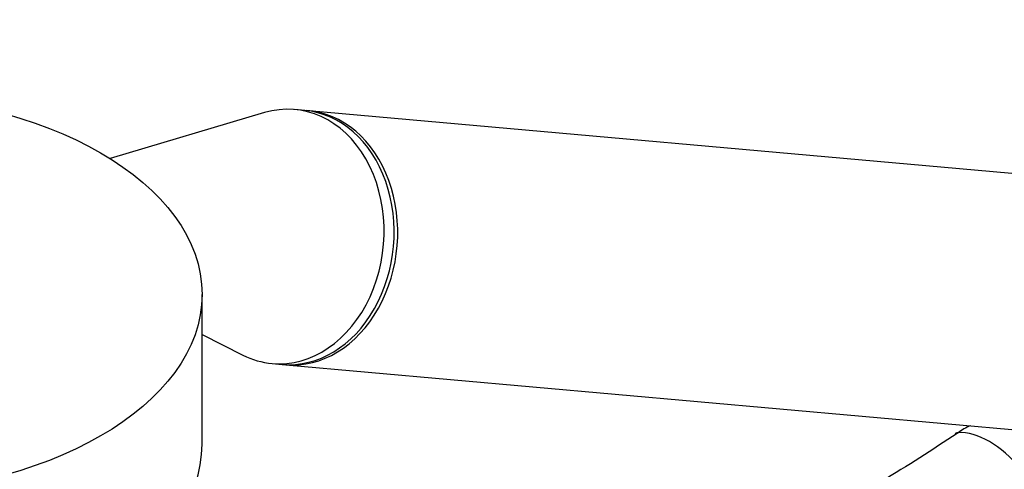
# Model space of a CAD drawing. Units: millimetres. Extents: x 0 to 995, y 0 to 1519.
# Drawn here: x 778 to 875, y 416 to 460 of the extents above; entities that cross this region are included whole.
import ezdxf
from ezdxf import colors
from ezdxf.entities.mleader import LeaderData, LeaderLine
from ezdxf.math import Vec2, Vec3

# ---------------------------------------------------------------- set-up
doc = ezdxf.new("R2010")
doc.units = ezdxf.units.MM
doc.layers.add('DV6_Défaut', color=7, linetype='Continuous')
doc.layers.add('Défaut', color=7, linetype='Continuous')

# ---------------------------------------------------------------- blocks, each defined once
blk = doc.blocks.new('_DOT')
at = {"color": 0}
blk.add_line((0, 0), (-1, 0), dxfattribs=at)
at = {"color": 0, "const_width": 0.333}
blk.add_lwpolyline([(-0.1665, 0, 1), (0.1665, 0, 1)], format="xyb", close=True, dxfattribs=at)
blk = doc.blocks.new('SE5')
at = {"layer": 'DV6_Défaut', "color": 7, "linetype": 'Continuous'}
for p, q in [((801.888, 450.763), (786.727, 446.267)), ((805.848, 450.981), (804.868, 451.068)), ((879.688, 444.386), (806.203, 450.949)), ((795.766, 418.242), (795.766, 432.939)), ((795.766, 429.01), (799.765, 426.996)), ((802.644, 426.167), (803.624, 426.08)), ((803.979, 426.048), (877.464, 419.485)), ((869.779, 419.329), (869.687, 419.266))]:
    blk.add_line(p, q, dxfattribs=at)
for centre, radius, start, end in [((874.6, 412.668), 8.158, 114.89848, 124.58864), ((856.643, 438.903), 23.634, 304.03961, 304.32321)]:
    blk.add_arc(centre, radius, start, end, dxfattribs=at)
blk.add_ellipse((761.766, 432.939), major_axis=(34, 0), ratio=0.57735, dxfattribs=at)
for centre, major_axis, ratio, start_param, end_param in [((803.756, 438.618), (-1.112, -12.45), 0.788675, 0, 3.444576), ((804.736, 438.53), (-1.112, -12.45), 0.788675, 0, 3.141593), ((805.091, 438.499), (-1.112, -12.45), 0.788675, 0, 3.159679), ((803.756, 438.618), (-1.112, -12.45), 0.788675, 5.980202, 6.283185), ((805.091, 438.499), (-1.112, -12.45), 0.788675, 6.265099, 6.283185), ((873.05, 411.057), (-4.564, 7.904), 0.57735, 5.000229, 5.995345), ((870.262, 418.439), (0.56, -0.829), 0.525757, 2.813123, 3.168922), ((870.359, 418.505), (0.564, -0.826), 0.533639, 2.810853, 3.1711), ((761.766, 418.242), (34, 0), 0.57735, 3.141593, 6.283185)]:
    blk.add_ellipse(centre, major_axis=major_axis, ratio=ratio, start_param=start_param, end_param=end_param, dxfattribs=at)
blk.add_open_spline([(869.873, 419.318), (867.473, 417.697), (864.999, 416.136), (859.959, 413.077), (857.396, 411.578), (852.898, 408.979), (850.969, 407.875), (849.037, 406.773)], degree=3, knots=[0, 0, 0, 0, 0.3642536, 0.3642536, 0.7285072, 0.7285072, 1, 1, 1, 1], dxfattribs=at)

msp = doc.modelspace()

# ---------------------------------------------------------------- block references
at = {"layer": 'Défaut'}
msp.add_blockref('SE5', (0, 0), dxfattribs=at)

# ---------------------------------------------------------------- leaders
at = {"layer": 'Défaut', "color": 7, "linetype": 'Continuous'}
ml = msp.add_multileader_mtext('Standard', dxfattribs=at)
ml.set_content('{\\pxsm0.9;\\fSolid Edge ISO|b1||i0||c0|p34;\\W1.;02/02/2021\\P}', color=256)
ml.set_leader_properties()
ml.set_arrow_properties(name='DOT')
ml.build(insert=Vec2(0, 0))
ml.multileader.update_dxf_attribs({"leader_type": 0, "dogleg_length": 0, "arrow_head_size": 12})
ctx = ml.context
ctx.base_point, ctx.char_height, ctx.arrow_head_size, ctx.landing_gap_size = Vec3(843.613, 1512.306), 12, 12, 4.2
notes = []
notes.append((ctx, [(0, (0, 0, 0), (0, 0), (1, 0), 1, [])]))
ctx.mtext.insert = Vec3(845.613, 1518.426)
for ctx, leaders in notes:
    for number, flags, end, landing, length, lines in leaders:
        leader = LeaderData()
        leader.index, (leader.has_last_leader_line, leader.has_dogleg_vector, leader.attachment_direction) = number, flags
        leader.last_leader_point, leader.dogleg_vector, leader.dogleg_length = Vec3(end), Vec3(landing), length
        for number, points, colour, breaks in lines:
            line = LeaderLine()
            line.index, line.vertices, line.color, line.breaks = number, Vec3.list(points), colors.encode_raw_color(colour), breaks
            leader.lines.append(line)
        ctx.leaders.append(leader)

doc.saveas('drawing.dxf')
